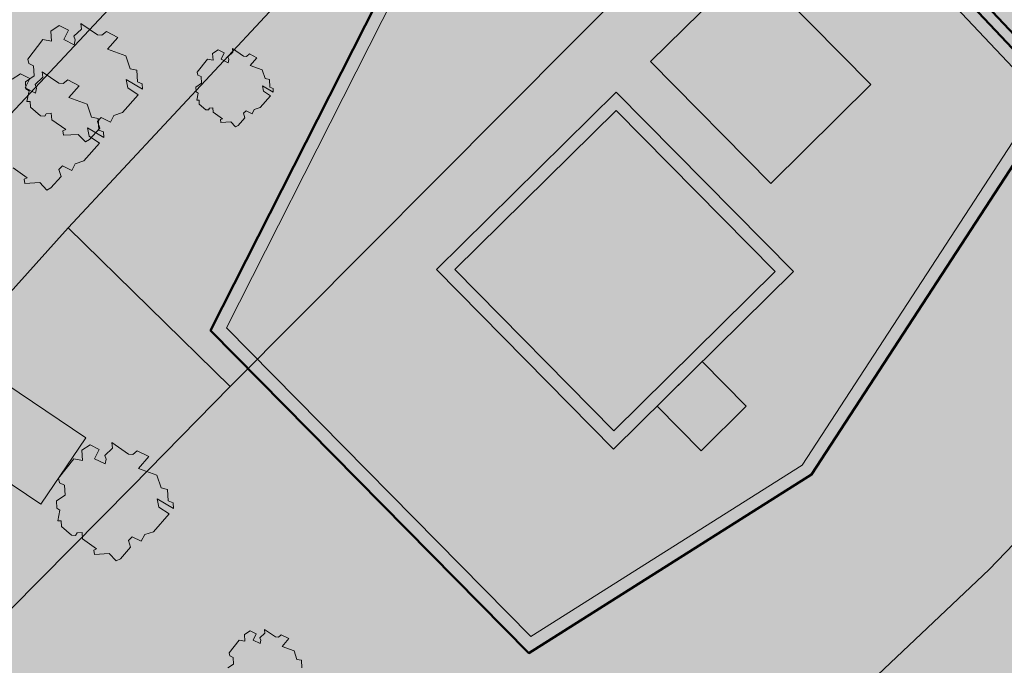
# Model space of a CAD drawing. Extents: x 0 to 69, y 0 to 49.5.
# Drawn here: x 63.6 to 65.8, y 9.7 to 11.1 of the extents above; entities that cross this region are included whole.
import ezdxf
from ezdxf.xclip import XClip

# ---------------------------------------------------------------- set-up
doc = ezdxf.new("R2010")
doc.units = 0
doc.header["$MEASUREMENT"] = 0
doc.header["$XCLIPFRAME"] = 0
for name, color, linetype in [('60 Lageplan Schatten', 7, 'Continuous'), ('60 Projektübersicht', 7, 'Continuous'), ('Neubau_60 Grenzen _ Lageplan DFK', 7, 'Continuous'), ('Neubau_60 Lageplan Staffage_ Bäume', 7, 'Continuous'), ('Neubau_60 Projektübersicht', 7, 'Continuous')]:
    doc.layers.add(name, color=color, linetype=linetype)
picture_1 = doc.add_image_def('image1.jpg', size_in_pixel=(2500, 2500))

# ---------------------------------------------------------------- blocks, each defined once
blk = doc.blocks.new('Zeichnung_1_2', base_point=(63.4171, 7.1015))
at = {"color": 7, "lineweight": 13}
image = blk.add_image(picture_1, insert=(33.3331, 6.3033), size_in_units=(33.3562, 33.3562), rotation=-0.50793, dxfattribs=at)
image.set_boundary_path([(-0.5, -0.5), (2499.5, 2499.5)])
blk = doc.blocks.new('*X7')
at = {"layer": 'Neubau_60 Projektübersicht', "linetype": 'Continuous', "lineweight": 18, "true_color": 0xb4b4b4}
blk.add_hatch(color=253, dxfattribs=at).paths.add_polyline_path([(65.8459, 10.9677), (65.3402, 11.5036), (64.6447, 11.5779), (64.0839, 10.4701), (64.742, 9.8028), (65.3286, 10.1732)])
blk = doc.blocks.new('*X9')
at = {"layer": 'Neubau_60 Projektübersicht', "linetype": 'Continuous', "lineweight": 18, "true_color": 0xb4b4b4}
blk.add_hatch(color=253, dxfattribs=at).paths.add_polyline_path([(63.3389, 10.3206), (63.6831, 10.0887), (63.78, 10.2326), (63.4358, 10.4645)])
blk = doc.blocks.new('Zeichnung_3_1', base_point=(63.4171, 7.1015))
at = {"layer": '60 Projektübersicht', "linetype": 'Continuous', "lineweight": 0, "true_color": 0x3f3f3f}
h = blk.add_hatch(color=250, dxfattribs=at)
h.paths.add_polyline_path([(64.0498, 10.4648), (64.7379, 9.767), (65.3488, 10.1528), (65.8812, 10.9705), (65.3533, 11.5299), (64.6282, 11.6074)])
h.paths.add_polyline_path([(64.742, 9.8028), (64.0839, 10.4701), (64.6447, 11.5779), (65.3402, 11.5036), (65.8459, 10.9677), (65.3286, 10.1732)], flags=0)
h = blk.add_hatch(color=250, dxfattribs=at)
h.paths.add_polyline_path([(64.9267, 10.98), (64.5378, 10.5965), (64.9208, 10.2082), (65.3096, 10.5917)])
h.paths.add_polyline_path([(64.5775, 10.5963), (64.9264, 10.9404), (65.27, 10.5919), (64.921, 10.2478)], flags=0)
at = {"layer": 'Neubau_60 Lageplan Staffage_ Bäume', "linetype": 'Continuous', "lineweight": 0, "true_color": 0x2a3617}
for points in [[(63.8915, 11.0023), (63.89, 11.0274), (63.8756, 11.0304), (63.8664, 11.0583), (63.8268, 11.0728), (63.8494, 11.0983), (63.8244, 11.1107), (63.8148, 11.1029), (63.8055, 11.1035), (63.7693, 11.1284), (63.7708, 11.1164), (63.7539, 11.1009), (63.7572, 11.093), (63.7549, 11.0822), (63.7322, 11.0936), (63.7424, 11.114), (63.7224, 11.1239), (63.7044, 11.1121), (63.7057, 11.0899), (63.6873, 11.0937), (63.6543, 11.0513), (63.6565, 11.0417), (63.667, 11.0367), (63.6683, 11.015), (63.6495, 11.0025), (63.6504, 10.9868), (63.6573, 10.9826), (63.6525, 10.9594), (63.66, 10.9595), (63.6607, 10.9472), (63.6819, 10.9284), (63.6912, 10.9278), (63.6945, 10.9332), (63.7053, 10.9343), (63.7062, 10.9202), (63.7365, 10.899), (63.7302, 10.8962), (63.7316, 10.8866), (63.7638, 10.8885), (63.779, 10.8725), (63.788, 10.8774), (63.81, 10.9022), (63.8051, 10.9167), (63.8135, 10.9249), (63.8331, 10.915), (63.8403, 10.9295), (63.8592, 10.9358), (63.8932, 10.9742), (63.8709, 10.989), (63.8674, 11.007), (63.9026, 10.986), (63.9019, 10.9981)], [(64.1643, 10.9819), (64.162, 10.9938), (64.1853, 10.98), (64.1848, 10.9879), (64.1779, 10.9907), (64.1769, 11.0073), (64.1674, 11.0093), (64.1613, 11.0278), (64.1351, 11.0374), (64.15, 11.0542), (64.1336, 11.0624), (64.1272, 11.0573), (64.121, 11.0577), (64.097, 11.0742), (64.0981, 11.0662), (64.0869, 11.0559), (64.0891, 11.0507), (64.0875, 11.0436), (64.0725, 11.0511), (64.0793, 11.0646), (64.0661, 11.0712), (64.0541, 11.0633), (64.055, 11.0487), (64.0428, 11.0512), (64.021, 11.0231), (64.0224, 11.0168), (64.0294, 11.0135), (64.0303, 10.9991), (64.0178, 10.9909), (64.0184, 10.9805), (64.023, 10.9777), (64.0198, 10.9623), (64.0248, 10.9624), (64.0253, 10.9542), (64.0392, 10.9419), (64.0454, 10.9414), (64.0476, 10.945), (64.0548, 10.9457), (64.0553, 10.9364), (64.0754, 10.9224), (64.0712, 10.9205), (64.0721, 10.9142), (64.0935, 10.9154), (64.1035, 10.9049), (64.1094, 10.9081), (64.124, 10.9245), (64.1207, 10.9341), (64.1263, 10.9395), (64.1393, 10.933), (64.1441, 10.9426), (64.1565, 10.9467), (64.1791, 10.9721)], [(63.8079, 10.898), (63.8064, 10.9231), (63.7921, 10.926), (63.7828, 10.954), (63.7432, 10.9685), (63.7658, 10.9939), (63.7409, 11.0064), (63.7313, 10.9986), (63.7219, 10.9992), (63.6857, 11.0241), (63.6872, 11.0121), (63.6704, 10.9965), (63.6737, 10.9887), (63.6713, 10.9779), (63.6486, 10.9893), (63.6588, 11.0096), (63.6389, 11.0196), (63.6209, 11.0077), (63.6222, 10.9856), (63.6038, 10.9893), (63.5707, 10.947), (63.5729, 10.9374), (63.5835, 10.9324), (63.5848, 10.9106), (63.566, 10.8982), (63.5669, 10.8825), (63.5737, 10.8783), (63.569, 10.8551), (63.5765, 10.8551), (63.5772, 10.8429), (63.5983, 10.8241), (63.6076, 10.8235), (63.611, 10.8289), (63.6218, 10.83), (63.6226, 10.8159), (63.653, 10.7947), (63.6467, 10.7919), (63.6481, 10.7822), (63.6803, 10.7842), (63.6954, 10.7682), (63.7044, 10.7731), (63.7264, 10.7978), (63.7215, 10.8124), (63.7299, 10.8205), (63.7495, 10.8107), (63.7568, 10.8252), (63.7756, 10.8315), (63.8097, 10.8698), (63.7874, 10.8847), (63.7839, 10.9026), (63.8191, 10.8817), (63.8184, 10.8938)], [(63.9583, 10.0959), (63.9568, 10.1209), (63.9425, 10.1239), (63.9332, 10.1518), (63.8936, 10.1663), (63.9162, 10.1918), (63.8913, 10.2042), (63.8817, 10.1964), (63.8723, 10.1971), (63.8361, 10.222), (63.8376, 10.2099), (63.8208, 10.1944), (63.8241, 10.1865), (63.8217, 10.1758), (63.799, 10.1871), (63.8092, 10.2075), (63.7893, 10.2175), (63.7712, 10.2056), (63.7726, 10.1834), (63.7541, 10.1872), (63.7211, 10.1448), (63.7233, 10.1353), (63.7339, 10.1302), (63.7352, 10.1085), (63.7163, 10.0961), (63.7173, 10.0804), (63.7241, 10.0761), (63.7194, 10.0529), (63.7268, 10.053), (63.7276, 10.0407), (63.7487, 10.022), (63.758, 10.0213), (63.7613, 10.0268), (63.7722, 10.0278), (63.773, 10.0137), (63.8034, 9.9925), (63.7971, 9.9897), (63.7985, 9.9801), (63.8307, 9.982), (63.8458, 9.9661), (63.8548, 9.9709), (63.8768, 9.9957), (63.8719, 10.0102), (63.8803, 10.0184), (63.8999, 10.0086), (63.9072, 10.023), (63.926, 10.0293), (63.9601, 10.0677), (63.9378, 10.0825), (63.9343, 10.1005), (63.9695, 10.0796), (63.9688, 10.0916)], [(64.2333, 9.726), (64.231, 9.7379), (64.2543, 9.724), (64.2538, 9.732), (64.2469, 9.7348), (64.2459, 9.7514), (64.2364, 9.7533), (64.2303, 9.7718), (64.2041, 9.7814), (64.219, 9.7983), (64.2025, 9.8065), (64.1962, 9.8013), (64.19, 9.8018), (64.166, 9.8182), (64.167, 9.8103), (64.1559, 9.8), (64.1581, 9.7948), (64.1565, 9.7877), (64.1415, 9.7952), (64.1482, 9.8087), (64.1351, 9.8153), (64.1231, 9.8074), (64.124, 9.7927), (64.1118, 9.7952), (64.09, 9.7672), (64.0914, 9.7609), (64.0984, 9.7575), (64.0993, 9.7432), (64.0868, 9.7349), (64.0874, 9.7246), (64.092, 9.7218), (64.0888, 9.7064), (64.0938, 9.7064), (64.0942, 9.6983), (64.1082, 9.6859), (64.1144, 9.6855), (64.1166, 9.6891), (64.1237, 9.6898), (64.1243, 9.6805), (64.1444, 9.6664), (64.1402, 9.6646), (64.1411, 9.6582), (64.1624, 9.6595), (64.1725, 9.6489), (64.1784, 9.6521), (64.193, 9.6685), (64.1897, 9.6782), (64.1953, 9.6836), (64.2082, 9.6771), (64.213, 9.6866), (64.2255, 9.6908), (64.248, 9.7162)]]:
    blk.add_hatch(color=99, dxfattribs=at).paths.add_polyline_path(points)
at = {"layer": 'Neubau_60 Projektübersicht', "linetype": 'Continuous', "lineweight": 0, "true_color": 0x716d69}
for points in [[(62.149, 13.1394), (62.16, 13.1331), (62.5034, 13.107), (62.498, 13.0358), (62.7143, 13.0194), (62.8213, 12.9741), (63.9804, 12.886), (64.8897, 12.8156), (65.2218, 12.8971), (65.5386, 12.8723), (65.5718, 12.8696), (65.6051, 12.8669), (65.6217, 12.8655), (65.6383, 12.8641), (65.6715, 12.8613), (65.7048, 12.8585), (65.738, 12.8556), (65.7546, 12.8541), (65.7458, 12.7461), (65.912, 12.7326), (65.9118, 12.731), (65.9284, 12.7295), (65.945, 12.7279), (65.9616, 12.7264), (65.9948, 12.7232), (66.028, 12.72), (66.0612, 12.7168), (66.0944, 12.7135), (66.111, 12.7118), (66.1276, 12.7102), (66.1607, 12.7068), (66.174, 12.7055), (66.1939, 12.7034), (66.2138, 12.7014), (66.2271, 12.7), (66.2603, 12.6967), (66.2627, 12.6964), (66.278, 12.7092), (66.296, 12.7241), (66.3053, 12.7319), (66.3319, 12.7541), (66.3678, 12.7841), (66.3795, 12.7938), (66.39, 12.7928), (66.3934, 12.7924), (66.4027, 12.7916), (66.438, 12.7888), (66.4556, 12.7877), (66.4733, 12.7868), (66.5087, 12.7855), (66.5441, 12.7849), (66.5795, 12.7851), (66.615, 12.7861), (66.6327, 12.7868), (66.6504, 12.7878), (66.6857, 12.7902), (66.721, 12.7933), (66.7563, 12.7972), (66.7603, 12.7977, -0.452764), (67.0599, 12.5311), (67.0596, 12.4889, -0.16775), (66.7698, 11.6678, -0.009904), (65.8458, 10.5514, -0.025414), (65.3854, 10.0691), (64.457, 9.1904, -0.069901), (63.801, 8.7236), (62.2165, 7.9013), (62.1963, 7.8908), (62.167, 7.8757), (62.6377, 7.8756), (63.9009, 8.5312, 0.069901), (64.6061, 9.0329), (65.5345, 9.9116, 0.025414), (66.01, 10.4099, 0.009904), (66.9396, 11.5328), (66.9645, 11.5642), (67.116, 11.7567), (67.1272, 11.7714), (67.1381, 11.7863), (67.1488, 11.8014), (67.1593, 11.8166), (67.1694, 11.8321), (67.1793, 11.8477), (67.189, 11.8634), (67.1984, 11.8794), (67.2075, 11.8954), (67.2164, 11.9117), (67.2249, 11.928), (67.2333, 11.9445), (67.2413, 11.9612), (67.249, 11.978), (67.2565, 11.9949), (67.2637, 12.0119), (67.2706, 12.0291), (67.2772, 12.0463), (67.2836, 12.0637), (67.2896, 12.0812), (67.2953, 12.0987), (67.3008, 12.1164), (67.306, 12.1341), (67.3108, 12.152), (67.3154, 12.1699), (67.3196, 12.1879), (67.3236, 12.2059), (67.3273, 12.224), (67.3306, 12.2422), (67.3337, 12.2604), (67.3364, 12.2787), (67.3389, 12.297), (67.341, 12.3154), (67.3429, 12.3338), (67.3444, 12.3522), (67.3456, 12.3707), (67.3465, 12.3891), (67.3471, 12.4076), (67.3474, 12.4261), (67.3474, 12.4446), (67.3471, 12.4631), (67.3465, 12.4815), (67.3456, 12.5), (67.3443, 12.5184), (67.3421, 12.5443, -0.038267), (67.3397, 12.6463), (67.3398, 12.6471, -0.215179), (67.5921, 13.1344), (67.6, 13.1406), (67.6092, 13.148), (67.6138, 13.1517), (67.6201, 13.1569), (67.6274, 13.163), (67.6545, 13.1858), (67.6811, 13.2092), (67.7072, 13.233), (67.7329, 13.2572), (67.7456, 13.2695), (67.7581, 13.2819), (67.7643, 13.2882), (67.7663, 13.2901), (67.7705, 13.2944), (67.7829, 13.3071), (67.8072, 13.3327), (67.831, 13.3588), (67.8473, 13.3772), (67.8543, 13.3852), (67.8658, 13.3986), (67.8771, 13.4121), (67.8797, 13.4152), (67.9, 13.4404), (67.9221, 13.4694), (67.9432, 13.4992), (67.9468, 13.5044), (67.9634, 13.5296), (67.9731, 13.545), (67.9826, 13.5606), (68.0007, 13.5922), (68.0112, 13.6114), (68.0165, 13.6216), (68.0174, 13.6233), (68.2669, 14.0934), (68.1589, 14.0892), (68.0162, 14.0836), (67.8259, 13.7249), (67.825, 13.7232), (67.8196, 13.7131), (67.8113, 13.6976), (67.7969, 13.6722), (67.7895, 13.6596), (67.7818, 13.6471), (67.7688, 13.6267), (67.766, 13.6224), (67.7496, 13.5982), (67.7324, 13.5744), (67.7167, 13.5536), (67.7145, 13.5508), (67.7049, 13.5387), (67.6952, 13.5266), (67.6893, 13.5193), (67.6755, 13.5025), (67.6555, 13.4787), (67.635, 13.4553), (67.6244, 13.4438), (67.621, 13.4401), (67.6191, 13.4381), (67.6138, 13.4325), (67.603, 13.4212), (67.592, 13.4101), (67.5697, 13.3883), (67.5468, 13.3671), (67.5233, 13.3465), (67.4993, 13.3265), (67.4928, 13.3212), (67.4872, 13.3168), (67.483, 13.3135), (67.4748, 13.3071), (67.4678, 13.3018), (67.4498, 13.2884), (67.4397, 13.2811), (67.4244, 13.2703, -0.10034), (66.8535, 13.0259), (66.8364, 13.0225), (66.8229, 13.0199), (66.7921, 13.0144), (66.7767, 13.0118), (66.7612, 13.0094), (66.7449, 13.007), (66.7303, 13.005), (66.6993, 13.0011), (66.6682, 12.9978), (66.637, 12.995), (66.6214, 12.9938), (66.6058, 12.9928), (66.5745, 12.9912), (66.5432, 12.9901), (66.5119, 12.9896), (66.4805, 12.9899), (66.4649, 12.9902), (66.4492, 12.9908), (66.4179, 12.9924), (66.4097, 12.9929), (66.4066, 12.9932), (66.3961, 12.9939), (66.3853, 12.9947), (66.352, 12.9972), (66.3274, 12.999), (66.3188, 12.9997), (66.3021, 13.001), (66.288, 13.0021), (66.2855, 13.0023), (66.2522, 13.0049), (66.2389, 13.006), (66.219, 13.0076), (66.199, 13.0092), (66.1857, 13.0103), (66.1525, 13.0129), (66.1358, 13.0142), (66.1192, 13.0155), (66.0859, 13.018), (66.0526, 13.0204), (66.0194, 13.0228), (65.9861, 13.0251), (65.9694, 13.0262), (65.9528, 13.0273), (65.9195, 13.0295), (65.8862, 13.0315), (65.8529, 13.0336), (65.8196, 13.0358), (65.8029, 13.0369), (65.7863, 13.038), (65.753, 13.0402), (65.7197, 13.0426), (65.6864, 13.045), (65.6531, 13.0474), (65.6365, 13.0487), (65.6199, 13.0499), (65.5866, 13.0525), (65.5533, 13.0552), (64.6014, 13.1297), (64.5897, 13.1434), (64.5591, 13.1792), (64.5509, 13.1887), (64.5284, 13.2151), (64.5192, 13.2258), (63.3747, 13.3134), (63.2799, 13.232), (62.1878, 13.3149)], [(65.8459, 10.9677), (65.3402, 11.5036), (64.6447, 11.5779), (64.0839, 10.4701), (64.742, 9.8028), (65.3286, 10.1732)]]:
    blk.add_hatch(color=251, dxfattribs=at).paths.add_polyline_path(points)
at = {"layer": 'Neubau_60 Projektübersicht', "linetype": 'Continuous', "lineweight": 0, "true_color": 0x383634}
blk.add_hatch(color=250, dxfattribs=at).paths.add_polyline_path([(62.6485, 7.8756), (62.8129, 7.8756), (63.938, 8.4596, 0.069901), (64.6616, 8.9743), (65.59, 9.853, 0.025414), (66.0712, 10.3572, 0.009914), (67.0036, 11.4837), (67.1806, 11.7082), (67.1814, 11.7092), (67.1925, 11.7239), (67.1933, 11.725), (67.2151, 11.7548), (67.2157, 11.7561), (67.2263, 11.7712), (67.2276, 11.7736), (67.2377, 11.7891), (67.2385, 11.7902), (67.2583, 11.8214), (67.2587, 11.8227), (67.2683, 11.8385), (67.2694, 11.841), (67.2785, 11.8571), (67.2792, 11.8582), (67.2969, 11.8907), (67.2972, 11.8921), (67.3058, 11.9084), (67.3067, 11.911), (67.3147, 11.9276), (67.3153, 11.9289), (67.3307, 11.9624), (67.331, 11.9638), (67.3385, 11.9807), (67.3392, 11.9833), (67.3461, 12.0005), (67.3466, 12.0017), (67.3598, 12.0363), (67.36, 12.0376), (67.3663, 12.055), (67.3669, 12.0577), (67.3726, 12.0752), (67.3784, 12.0942), (67.3838, 12.1119), (67.3839, 12.1132), (67.3891, 12.131), (67.3895, 12.1337), (67.394, 12.1516), (67.3986, 12.1709), (67.4028, 12.1889), (67.4028, 12.1903), (67.4067, 12.2083), (67.407, 12.211), (67.4103, 12.2292), (67.4105, 12.2305), (67.4166, 12.267), (67.4165, 12.2684), (67.4192, 12.2867), (67.4193, 12.2894), (67.4214, 12.3077), (67.4215, 12.3091), (67.4252, 12.3459), (67.425, 12.3472), (67.4265, 12.3656), (67.4263, 12.3684), (67.4272, 12.3868), (67.4279, 12.4066), (67.4281, 12.4464, -0.024929), (67.4344, 12.6045), (67.4374, 12.6372, -0.19927), (67.6819, 13.1033), (67.6334, 13.1615, 0.19927), (67.362, 12.644), (67.359, 12.6112, 0.024929), (67.3524, 12.4457), (67.3522, 12.409), (67.3516, 12.3905), (67.3507, 12.372), (67.3495, 12.3534), (67.3462, 12.3165), (67.3441, 12.298), (67.3416, 12.2795), (67.3358, 12.2429), (67.3325, 12.2247), (67.3288, 12.2064), (67.3249, 12.1883), (67.3206, 12.1702), (67.3161, 12.1523), (67.3112, 12.1343), (67.306, 12.1164), (67.3006, 12.0987), (67.2949, 12.0811), (67.2888, 12.0635), (67.2759, 12.0287), (67.2689, 12.0115), (67.2617, 11.9943), (67.2465, 11.9605), (67.2385, 11.9438), (67.2301, 11.9271), (67.2127, 11.8944), (67.2035, 11.8783), (67.1941, 11.8622), (67.1745, 11.8307), (67.1643, 11.8152), (67.1538, 11.7998), (67.1322, 11.7697), (67.1209, 11.7548), (66.9443, 11.5308, -0.009914), (66.0138, 10.4066, -0.025414), (65.5379, 9.908), (64.6095, 9.0293, -0.069901), (63.9032, 8.5268)])
at = {"layer": 'Neubau_60 Projektübersicht', "linetype": 'Continuous', "lineweight": 0, "true_color": 0xa9a39e}
h = blk.add_hatch(color=253, dxfattribs=at)
h.paths.add_polyline_path([(62.606, 9.2146), (62.2644, 8.6638), (62.3041, 8.6009), (62.3422, 8.0964), (62.41, 8.0175), (62.4107, 8.0168), (62.4918, 8.0587), (62.4029, 8.4577), (63.8038, 8.919), (64.2347, 9.4674), (64.0524, 9.7426), (64.0219, 9.9041), (64.6719, 9.4096), (64.8946, 9.6197), (64.8941, 9.6202), (64.9783, 9.6998), (65.128, 9.845), (65.0528, 9.964), (64.7456, 9.7688), (64.058, 10.4624), (64.0144, 10.5114), (63.9925, 10.6687), (64.0435, 10.7833), (64.2248, 10.7939), (64.2659, 10.8757), (64.008, 10.9306), (64.2009, 11.1702), (64.3778, 11.0982), (64.4012, 11.1447), (64.2719, 11.2585), (64.3584, 11.3659), (64.3989, 11.4733), (64.4647, 11.6187), (64.6082, 11.6903), (64.6701, 11.6793), (64.72, 11.7786), (64.7373, 11.8388), (64.8875, 11.9433), (64.9967, 11.9155), (65.0646, 11.7901), (65.4093, 11.8016), (65.6043, 12.4351), (66.4271, 12.5153), (66.6284, 11.6616), (66.0797, 11.2838), (66.0732, 11.2879), (65.9561, 10.9407), (65.8695, 10.9699), (65.8676, 10.9671), (65.8772, 10.9608), (66.0696, 10.8363), (66.3201, 11.132), (66.3948, 11.2228, -0.373788), (66.2222, 11.1938), (66.1257, 11.2547), (66.6351, 11.6055), (66.6884, 11.5849), (66.7212, 11.6258), (66.685, 11.6398), (66.5535, 12.1975), (66.5443, 12.2362), (67.0437, 12.5525), (66.9403, 12.5472), (66.5809, 12.3181), (66.4948, 12.6833), (66.3742, 12.6904), (66.2847, 12.6154), (65.6304, 12.6774), (65.4265, 12.6936), (65.2645, 12.4801), (65.1998, 12.7116), (65.0957, 12.7198), (65.2098, 12.4162), (65.1693, 12.3467), (64.8451, 12.5172), (64.8603, 12.7107), (64.8625, 12.738), (64.7609, 12.7461), (64.7545, 12.5684), (64.7519, 12.5701), (64.7476, 12.5085), (64.7192, 12.143), (64.6194, 12.1508), (64.6188, 12.1435), (64.023, 12.1236), (64.0229, 12.1263), (63.7764, 12.1181), (63.7794, 12.047), (63.946, 12.0542), (64.1621, 12.0076), (63.9396, 11.6813), (63.7605, 11.5599), (63.6238, 11.3477), (63.5453, 11.2849), (63.5591, 11.2642), (63.3891, 10.998), (63.3522, 11.1303), (63.2708, 11.0732), (63.3205, 10.7794), (62.9071, 10.7478), (62.7599, 10.8739), (62.755, 10.9835), (62.7592, 11.037), (62.7032, 11.0359), (62.6907, 10.8716), (62.8828, 10.6704), (62.6035, 10.6782), (62.3798, 10.7915), (62.2926, 10.8425), (62.2866, 10.8092), (62.5509, 10.618), (62.5847, 10.6077), (63.266, 10.4925), (63.1923, 9.9735)])
h.paths.add_polyline_path([(62.392, 8.5068), (62.3596, 8.6522), (62.6113, 9.0736), (63.2626, 9.9627), (63.884, 9.9508), (64.0014, 9.716), (64.1302, 9.4667), (63.7568, 8.9908)], flags=0)
h.paths.add_polyline_path([(63.2635, 10.034), (63.3054, 10.2765), (63.3332, 10.4377), (63.4358, 10.4645), (63.3389, 10.3206), (63.6831, 10.0887), (63.78, 10.2326), (63.9389, 10.0258), (63.5953, 10.0233)], flags=0)
h.paths.add_polyline_path([(63.8283, 10.8298), (63.5882, 10.7791), (63.6306, 10.9342), (63.7988, 11.1274)], flags=0)
h.paths.add_polyline_path([(63.9114, 11.3803), (64.1519, 11.6234), (64.3943, 11.6523), (64.0764, 11.15), (64.0592, 11.3065), (64.0046, 11.3317)], flags=0)
h.paths.add_polyline_path([(64.4274, 11.7103), (64.1544, 11.7198), (64.2763, 11.8319), (64.7333, 11.9871), (64.6556, 11.8238)], flags=0)
h.paths.add_polyline_path([(64.7805, 12.1449), (64.844, 12.451), (65.0477, 12.313), (64.9991, 12.2302)], flags=0)
at = {"layer": 'Neubau_60 Projektübersicht', "linetype": 'Continuous', "lineweight": 0, "true_color": 0x000000}
for points in [[(64.9913, 11.9209), (64.9407, 11.876), (64.805, 11.8719), (64.7613, 11.7857), (64.7178, 11.7844), (64.6282, 11.6074), (65.3533, 11.5299), (65.8812, 10.9705), (65.3488, 10.1528), (65.5739, 10.295), (66.2245, 11.2941), (66.1696, 11.3523), (66.0628, 11.2791), (65.3864, 11.7408), (65.4279, 11.8743)], [(65.2174, 11.2596), (65.4771, 10.9963), (65.5046, 11.0235), (65.2449, 11.2868)], [(64.9267, 10.98), (65.3096, 10.5917), (65.3599, 10.6412), (64.9769, 11.0296)], [(64.0839, 10.4701), (64.742, 9.8028), (65.3286, 10.1732), (65.8459, 10.9677), (65.8365, 10.9776), (65.3191, 10.183), (64.744, 9.8198), (64.0903, 10.4828)], [(65.1124, 10.3973), (65.2076, 10.3008), (65.2254, 10.3184), (65.1302, 10.4149)]]:
    blk.add_hatch(color=18, dxfattribs=at).paths.add_polyline_path(points)
at = {"layer": 'Neubau_60 Projektübersicht', "linetype": 'Continuous', "lineweight": 0, "true_color": 0xe8e8e8}
blk.add_hatch(color=254, dxfattribs=at).paths.add_polyline_path([(65.5185, 11.3548), (65.8692, 10.9831), (65.9465, 10.9571), (66.0565, 11.2834), (65.6563, 11.5566)])
at = {"layer": 'Neubau_60 Projektübersicht', "linetype": 'Continuous', "lineweight": 0, "true_color": 0xd4d9de}
blk.add_hatch(color=254, dxfattribs=at).paths.add_polyline_path([(65.0007, 11.0459), (65.2604, 10.7826), (65.4771, 10.9963), (65.2174, 11.2596)])
at = {"layer": 'Neubau_60 Projektübersicht', "linetype": 'Continuous', "lineweight": 0, "true_color": 0x333927}
for points in [[(64.19, 10.8913), (64.2439, 11.088), (64.3778, 11.0982), (64.2009, 11.1702), (64.008, 10.9306)], [(63.7988, 11.1274), (63.6306, 10.9342), (63.5882, 10.7791), (63.8283, 10.8298)], [(64.058, 10.4624), (64.2248, 10.7939), (64.0435, 10.7833), (63.9925, 10.6687), (64.0146, 10.5114)], [(65.6444, 10.5395), (65.5538, 10.3993), (65.6392, 10.344, 0.007094), (65.7649, 10.4812), (65.6253, 10.5717), (65.6162, 10.5577)], [(63.3054, 10.2765), (63.3011, 10.2515), (63.4058, 10.0294), (63.5953, 10.0233), (63.6572, 10.0237), (63.848, 10.1441), (63.78, 10.2326), (63.6831, 10.0887), (63.3389, 10.3206), (63.4358, 10.4645), (63.3332, 10.4377)], [(65.3535, 10.1518), (65.3318, 10.1381), (65.3716, 10.0757), (65.3731, 10.0772, 0.004016), (65.4491, 10.1503), (65.381, 10.1944)], [(65.0957, 9.9512), (65.0776, 9.9797), (65.0528, 9.964), (65.128, 9.845), (65.2934, 10.0009), (65.2518, 10.0668), (65.2411, 10.0836), (65.2185, 10.0692), (65.2366, 10.0409)], [(62.3596, 8.6522), (62.392, 8.5068), (63.7568, 8.9908), (64.1302, 9.4667), (64.0014, 9.716), (63.884, 9.9508), (63.2626, 9.9627), (62.6113, 9.0736)], [(64.0729, 8.8975, 0.041421), (64.4465, 9.1966), (64.6717, 9.4097), (64.0219, 9.9041), (64.0524, 9.7426), (64.2347, 9.4674), (63.8038, 8.919), (62.4029, 8.4577), (62.4924, 8.0562), (62.733, 8.1811), (62.8748, 8.2565), (62.9885, 8.3137), (63.78, 8.7245), (63.7866, 8.728)]]:
    blk.add_hatch(color=250, dxfattribs=at).paths.add_polyline_path(points)
at = {"layer": 'Neubau_60 Projektübersicht', "linetype": 'Continuous', "lineweight": 0, "true_color": 0x2a3617}
for points in [[(64.19, 10.8913), (64.2659, 10.8757), (64.3778, 11.0982), (64.2439, 11.088)], [(63.9389, 10.0258), (63.848, 10.1441), (63.6572, 10.0237)], [(64.0524, 9.7426), (64.2084, 9.7617), (64.0219, 9.9041)]]:
    blk.add_hatch(color=99, dxfattribs=at).paths.add_polyline_path(points)
at = {"layer": 'Neubau_60 Projektübersicht', "linetype": 'Continuous', "lineweight": 0, "true_color": 0xd8d8d8}
for points in [[(64.921, 10.2478), (65.27, 10.5919), (64.9264, 10.9404), (64.5775, 10.5963)], [(65.1124, 10.3973), (65.0148, 10.301), (65.1099, 10.2045), (65.2076, 10.3008)]]:
    blk.add_hatch(color=254, dxfattribs=at).paths.add_polyline_path(points)
at = {"layer": 'Neubau_60 Projektübersicht', "linetype": 'Continuous', "lineweight": 0, "true_color": 0xa9a39e}
for points in [[(65.9356, 10.6785), (65.7657, 10.7885), (65.6247, 10.572), (65.7649, 10.4812), (65.7669, 10.48)], [(65.5255, 10.4176), (65.381, 10.1944), (65.4491, 10.1503, 0.010345), (65.6392, 10.344)], [(65.3716, 10.0757), (65.3318, 10.1381), (65.2426, 10.0814), (65.2518, 10.0668), (65.2927, 10.0023, 0.004105)]]:
    blk.add_hatch(color=253, dxfattribs=at).paths.add_polyline_path(points)
at = {"layer": '60 Projektübersicht', "color": 7, "linetype": 'Continuous', "lineweight": 18, "ltscale": 26.684976, "flags": 128}
for points in [[(64.0498, 10.4648), (64.7379, 9.767), (65.3488, 10.1528), (65.8812, 10.9705), (65.3533, 11.5299), (64.6282, 11.6074)], [(64.742, 9.8028), (64.0839, 10.4701), (64.6447, 11.5779), (65.3402, 11.5036), (65.8459, 10.9677), (65.3286, 10.1732)], [(64.9267, 10.98), (64.5378, 10.5965), (64.9208, 10.2082), (65.3096, 10.5917)], [(64.5775, 10.5963), (64.9264, 10.9404), (65.27, 10.5919), (64.921, 10.2478)]]:
    blk.add_lwpolyline(points, close=True, dxfattribs=at)
at = {"layer": 'Neubau_60 Grenzen _ Lageplan DFK', "color": 253, "linetype": 'Continuous', "lineweight": 18, "ltscale": 26.684976, "true_color": 0xb4b4b4, "flags": 128}
for points in [[(63.1733, 7.8756), (63.2657, 7.9621), (63.5425, 8.2223), (63.9038, 8.5609), (63.9992, 8.4675), (64.0822, 8.3864), (64.3828, 8.6706), (65.7327, 9.9475), (66.9385, 11.2043), (67.1994, 11.5116), (67.2431, 11.5629), (67.8351, 12.2601), (67.9899, 12.4799), (68.148, 12.704), (68.1764, 12.689), (68.2538, 12.6487), (68.4902, 12.5249), (68.55, 12.6401)], [(61.0631, 7.8756), (61.1012, 7.9151), (62.1752, 8.9855), (62.6893, 9.5209), (62.9371, 9.747), (63.5952, 10.4121), (63.5402, 10.4625), (63.7417, 10.6867), (64.9385, 11.9715), (65.284, 12.3198), (65.6023, 12.5039), (65.9695, 12.6256), (65.1153, 12.6513), (65.1193, 12.5653), (65.0729, 12.4916), (64.4041, 11.7731), (63.2867, 10.5799), (61.1269, 8.2737), (61.0036, 7.8756)], [(62.8745, 7.8756), (63.5425, 8.2223), (63.9038, 8.5609), (63.9992, 8.4675), (64.3828, 8.6706), (65.7327, 9.9475), (66.9385, 11.2043), (67.1994, 11.5116), (66.6173, 12.0589), (66.5116, 11.9642), (66.3454, 12.1293), (65.9849, 12.2487), (65.5779, 11.8378), (64.0922, 10.3434), (63.8791, 10.1263), (63.222, 9.4628), (61.6831, 7.8756)]]:
    blk.add_lwpolyline(points, dxfattribs=at)
for points in [[(64.9385, 11.9715), (63.7417, 10.6867), (64.0922, 10.3434), (65.5779, 11.8378), (65.3794, 12.0349), (65.2814, 11.9458), (65.16, 12.0746)], [(64.4041, 11.7731), (64.301, 11.8695), (63.7513, 11.3421), (63.1202, 10.736), (62.0208, 9.6012), (61.9948, 9.4748), (61.9141, 9.4918), (61.4231, 8.9868), (60.8633, 8.4655), (61.0231, 8.3837), (61.1269, 8.2737), (63.2867, 10.5799)], [(63.7417, 10.6867), (63.5402, 10.4625), (63.5952, 10.4121), (62.9371, 9.747), (63.222, 9.4628), (63.8791, 10.1263), (64.0922, 10.3434)]]:
    blk.add_lwpolyline(points, close=True, dxfattribs=at)
at = {"layer": 'Neubau_60 Lageplan Staffage_ Bäume', "color": 8, "linetype": 'Continuous', "lineweight": 18, "ltscale": 26.684976, "true_color": 0x828282, "flags": 128}
for points in [[(63.6504, 10.9868), (63.6495, 11.0025), (63.6683, 11.015), (63.667, 11.0367), (63.6565, 11.0417), (63.6543, 11.0513), (63.6873, 11.0937), (63.7057, 11.0899), (63.7044, 11.1121), (63.7224, 11.1239), (63.7424, 11.114), (63.7322, 11.0936), (63.7549, 11.0822), (63.7572, 11.093), (63.7539, 11.1009), (63.7708, 11.1164), (63.7693, 11.1284), (63.8055, 11.1035), (63.8148, 11.1029), (63.8244, 11.1107), (63.8494, 11.0983), (63.8268, 11.0728), (63.8664, 11.0583), (63.8756, 11.0304), (63.89, 11.0274), (63.8915, 11.0023), (63.9019, 10.9981), (63.9026, 10.986), (63.8674, 11.007), (63.8709, 10.989), (63.8932, 10.9742), (63.8592, 10.9358), (63.8403, 10.9295), (63.8331, 10.915), (63.8135, 10.9249), (63.8051, 10.9167), (63.81, 10.9022), (63.788, 10.8774), (63.779, 10.8725), (63.7638, 10.8885), (63.7316, 10.8866), (63.7302, 10.8962), (63.7365, 10.899), (63.7062, 10.9202), (63.7053, 10.9343), (63.6945, 10.9332), (63.6912, 10.9278), (63.6819, 10.9284), (63.6607, 10.9472), (63.66, 10.9595), (63.6525, 10.9594), (63.6573, 10.9826)], [(64.0184, 10.9805), (64.0178, 10.9909), (64.0303, 10.9991), (64.0294, 11.0135), (64.0224, 11.0168), (64.021, 11.0231), (64.0428, 11.0512), (64.055, 11.0487), (64.0541, 11.0633), (64.0661, 11.0712), (64.0793, 11.0646), (64.0725, 11.0511), (64.0875, 11.0436), (64.0891, 11.0507), (64.0869, 11.0559), (64.0981, 11.0662), (64.097, 11.0742), (64.121, 11.0577), (64.1272, 11.0573), (64.1336, 11.0624), (64.15, 11.0542), (64.1351, 11.0374), (64.1613, 11.0278), (64.1674, 11.0093), (64.1769, 11.0073), (64.1779, 10.9907), (64.1848, 10.9879), (64.1853, 10.98), (64.162, 10.9938), (64.1643, 10.9819), (64.1791, 10.9721), (64.1565, 10.9467), (64.1441, 10.9426), (64.1393, 10.933), (64.1263, 10.9395), (64.1207, 10.9341), (64.124, 10.9245), (64.1094, 10.9081), (64.1035, 10.9049), (64.0935, 10.9154), (64.0721, 10.9142), (64.0712, 10.9205), (64.0754, 10.9224), (64.0553, 10.9364), (64.0548, 10.9457), (64.0476, 10.945), (64.0454, 10.9414), (64.0392, 10.9419), (64.0253, 10.9542), (64.0248, 10.9624), (64.0198, 10.9623), (64.023, 10.9777)], [(63.7173, 10.0804), (63.7163, 10.0961), (63.7352, 10.1085), (63.7339, 10.1302), (63.7233, 10.1353), (63.7211, 10.1448), (63.7541, 10.1872), (63.7726, 10.1834), (63.7712, 10.2056), (63.7893, 10.2175), (63.8092, 10.2075), (63.799, 10.1871), (63.8217, 10.1758), (63.8241, 10.1865), (63.8208, 10.1944), (63.8376, 10.2099), (63.8361, 10.222), (63.8723, 10.1971), (63.8817, 10.1964), (63.8913, 10.2042), (63.9162, 10.1918), (63.8936, 10.1663), (63.9332, 10.1518), (63.9425, 10.1239), (63.9568, 10.1209), (63.9583, 10.0959), (63.9688, 10.0916), (63.9695, 10.0796), (63.9343, 10.1005), (63.9378, 10.0825), (63.9601, 10.0677), (63.926, 10.0293), (63.9072, 10.023), (63.8999, 10.0086), (63.8803, 10.0184), (63.8719, 10.0102), (63.8768, 9.9957), (63.8548, 9.9709), (63.8458, 9.9661), (63.8307, 9.982), (63.7985, 9.9801), (63.7971, 9.9897), (63.8034, 9.9925), (63.773, 10.0137), (63.7722, 10.0278), (63.7613, 10.0268), (63.758, 10.0213), (63.7487, 10.022), (63.7276, 10.0407), (63.7268, 10.053), (63.7194, 10.0529), (63.7241, 10.0761)]]:
    blk.add_lwpolyline(points, close=True, dxfattribs=at)
for points in [[(63.6209, 11.0077), (63.6389, 11.0196), (63.6588, 11.0096), (63.6486, 10.9893), (63.6713, 10.9779), (63.6737, 10.9887), (63.6704, 10.9965), (63.6872, 11.0121), (63.6857, 11.0241), (63.7219, 10.9992), (63.7313, 10.9986), (63.7409, 11.0064), (63.7658, 10.9939), (63.7432, 10.9685), (63.7828, 10.954), (63.7921, 10.926), (63.8064, 10.9231), (63.8079, 10.898), (63.8184, 10.8938), (63.8191, 10.8817), (63.7839, 10.9026), (63.7874, 10.8847), (63.8097, 10.8698), (63.7756, 10.8315), (63.7568, 10.8252), (63.7495, 10.8107), (63.7299, 10.8205), (63.7215, 10.8124), (63.7264, 10.7978), (63.7044, 10.7731), (63.6954, 10.7682), (63.6803, 10.7842), (63.6481, 10.7822), (63.6467, 10.7919), (63.653, 10.7947), (63.6226, 10.8159)], [(64.0868, 9.7349), (64.0993, 9.7432), (64.0984, 9.7575), (64.0914, 9.7609), (64.09, 9.7672), (64.1118, 9.7952), (64.124, 9.7927), (64.1231, 9.8074), (64.1351, 9.8153), (64.1482, 9.8087), (64.1415, 9.7952), (64.1565, 9.7877), (64.1581, 9.7948), (64.1559, 9.8), (64.167, 9.8103), (64.166, 9.8182), (64.19, 9.8018), (64.1962, 9.8013), (64.2025, 9.8065), (64.219, 9.7983), (64.2041, 9.7814), (64.2303, 9.7718), (64.2364, 9.7533), (64.2459, 9.7514), (64.2469, 9.7348)]]:
    blk.add_lwpolyline(points, dxfattribs=at)
at = {"layer": 'Neubau_60 Projektübersicht', "color": 254, "linetype": 'Continuous', "lineweight": 18, "ltscale": 26.684976, "true_color": 0xe2dad3, "flags": 128}
blk.add_lwpolyline([(63.5425, 8.2223), (63.9038, 8.5609), (63.9992, 8.4675), (64.3828, 8.6706), (65.7327, 9.9475), (66.9385, 11.2043), (67.2431, 11.5629), (67.8351, 12.2601), (67.2904, 12.661), (67.0696, 12.8238), (66.7587, 12.7174), (66.4498, 12.6647), (66.186, 12.6193), (65.9695, 12.6256), (65.1153, 12.6513), (65.0312, 12.8398), (64.0058, 12.9172), (63.0582, 12.9886)], dxfattribs=at)
at = {"layer": 'Neubau_60 Projektübersicht', "color": 7, "linetype": 'Continuous', "lineweight": 13, "ltscale": 26.684976, "flags": 128}
for points in [[(65.8459, 10.9677), (65.3402, 11.5036), (64.6447, 11.5779), (64.0839, 10.4701), (64.742, 9.8028), (65.3286, 10.1732)], [(65.8459, 10.9677), (65.3402, 11.5036), (64.6447, 11.5779), (64.0839, 10.4701), (64.742, 9.8028), (65.3286, 10.1732)], [(65.5185, 11.3548), (65.8692, 10.9831), (65.9465, 10.9571), (66.0565, 11.2834), (65.6563, 11.5566)], [(65.0007, 11.0459), (65.2604, 10.7826), (65.4771, 10.9963), (65.2174, 11.2596)], [(64.921, 10.2478), (65.27, 10.5919), (64.9264, 10.9404), (64.5775, 10.5963)], [(63.3389, 10.3206), (63.6831, 10.0887), (63.78, 10.2326), (63.4358, 10.4645)], [(65.1124, 10.3973), (65.0148, 10.301), (65.1099, 10.2045), (65.2076, 10.3008)]]:
    blk.add_lwpolyline(points, close=True, dxfattribs=at)
at = {"layer": '60 Lageplan Schatten', "color": 7, "linetype": 'Continuous', "lineweight": 13, "ltscale": 26.684976}
for name in ['*X7', '*X9']:
    blk.add_blockref(name, (0, 0), dxfattribs=at)

msp = doc.modelspace()

# ---------------------------------------------------------------- hatches: boundary and pattern name
at = {"linetype": 'Continuous', "lineweight": 0, "ltscale": 20, "true_color": 0xbfbfbf}
msp.add_hatch(color=9, dxfattribs=at).paths.add_polyline_path([(59.8, 7.8256), (67.6, 7.8256), (67.6, 8.6583), (68.6, 8.6583), (68.6, 14.15), (59.8, 14.15)])
msp.add_hatch(color=9, dxfattribs=at).paths.add_polyline_path([(59.8, 7.8256), (67.6, 7.8256), (67.6, 8.6583), (68.6, 8.6583), (68.6, 14.15), (59.8, 14.15)])

# ---------------------------------------------------------------- linework, layer by layer
at = {"color": 94, "linetype": 'Continuous', "lineweight": 50, "ltscale": 20, "true_color": 0x00a800}
msp.add_lwpolyline([(65.3589, 11.5577), (65.4424, 11.8264), (65.4127, 11.8255), (65.6032, 12.4383), (66.4308, 12.5168), (66.6306, 11.6576), (66.456, 11.5381), (66.5029, 11.3369), (66.3427, 11.2952), (66.2143, 11.3829), (66.085, 11.2943), (65.9611, 10.9269), (65.8965, 10.9487), (65.9116, 10.9719)], close=True, dxfattribs=at)
at = {"color": 5, "linetype": 'Continuous', "lineweight": 50, "ltscale": 20}
msp.add_lwpolyline([(65.4066, 11.8055), (64.7178, 11.7844), (64.0498, 10.4648), (64.7379, 9.767), (65.3488, 10.1528), (65.8812, 10.9705), (65.3533, 11.5299), (65.3289, 11.5557)], close=True, dxfattribs=at)

# ---------------------------------------------------------------- block references
at = {"color": 7, "linetype": 'Continuous', "lineweight": 13, "ltscale": 20}
ref = msp.add_blockref('Zeichnung_1_2', (63.4171, 7.1015), dxfattribs=at)
XClip(ref).set_block_clipping_path([(59.85, 7.8755594519), (67.55, 7.8755594519), (67.55, 8.7082941109), (68.55, 8.7082941109), (68.55, 14.1), (59.85, 14.1)])
ref = msp.add_blockref('Zeichnung_3_1', (63.4171, 7.1015), dxfattribs=at)
XClip(ref).set_block_clipping_path([(59.85, 7.8755594519), (67.55, 7.8755594519), (67.55, 8.7082941109), (68.55, 8.7082941109), (68.55, 14.1), (59.85, 14.1)])

doc.saveas('drawing.dxf')
